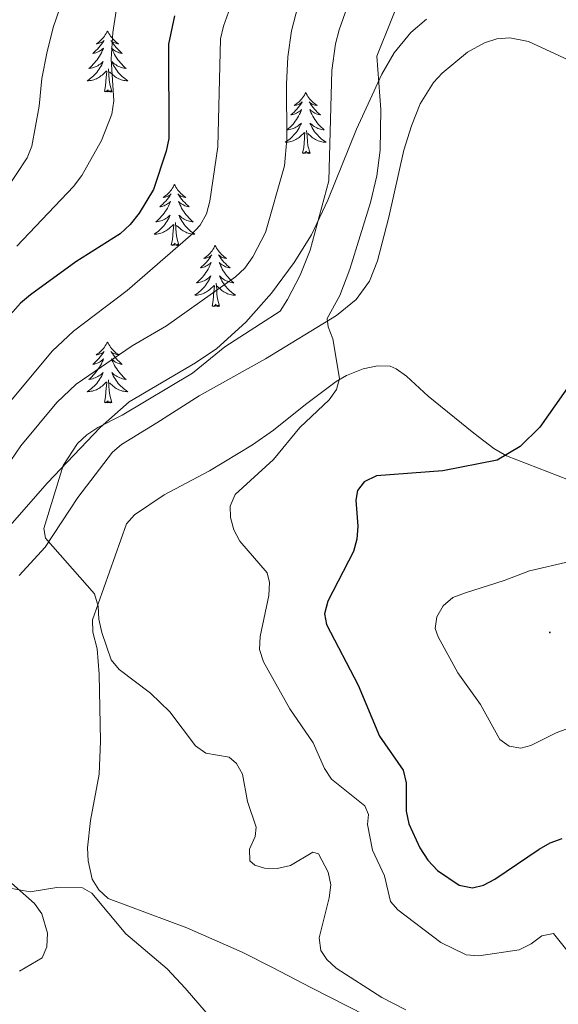
# Model space of a CAD drawing. Units: metres. Extents: x 634446 to 638958, y 4699262 to 4702318.
# Drawn here: x 637625 to 637730, y 4701554 to 4701747 of the extents above; entities that cross this region are included whole.
import ezdxf

# ---------------------------------------------------------------- set-up
doc = ezdxf.new("R2010")
doc.units = ezdxf.units.M
doc.header["$MEASUREMENT"] = 0
for name, color, linetype, lineweight in [('Carátula', 7, 'Continuous', 5), ('Level 35', 92, 'Continuous', 0), ('Level 36', 19, 'Continuous', 40), ('Level 4', 36, 'Continuous', 30), ('Level 5', 36, 'Continuous', 0), ('Level 7', 1, 'Continuous', 0)]:
    doc.layers.add(name, color=color, linetype=linetype, lineweight=lineweight)

# ---------------------------------------------------------------- blocks, each defined once
blk = doc.blocks.new('5PATER')
at = {"layer": 'Carátula', "linetype": 'Continuous', "lineweight": 5}
h = blk.add_hatch(color=250, dxfattribs=at)
edge = h.paths.add_edge_path()
edge.add_ellipse((0, 0), major_axis=(-1.33, -1.34), ratio=0.999422, start_angle=0, end_angle=360)

msp = doc.modelspace()

# ---------------------------------------------------------------- linework, layer by layer
at = {"layer": 'Level 35', "color": 92, "linetype": 'Continuous', "lineweight": 0, "ltscale": 0.5}
msp.add_polyline3d([(637704.21, 4701747.07, 595.92), (637701.16, 4701744.49, 595.68), (637697.9, 4701740.53, 595.44), (637695.47, 4701736.3, 595.28), (637690.5, 4701725.57, 594.82), (637684.91, 4701711.7, 593.94), (637681.68, 4701704.93, 593.6), (637678.35, 4701699.5, 593.44), (637673.88, 4701693.48, 593.33), (637668.86, 4701687.87, 593.29), (637663.19, 4701682.67, 593.27), (637659.02, 4701679.86, 593.27), (637646.03, 4701672.25, 593.28), (637640.37, 4701667.27, 593.26), (637630.08, 4701656.4, 593.14), (637616.24, 4701640.71, 592.73)], dxfattribs=at)
at = {"layer": 'Level 36', "color": 92, "linetype": 'Continuous', "lineweight": 0}
for points in [[(637641.81, 4701744.76), (637641.69, 4701744.54), (637641.54, 4701744.27), (637641.37, 4701744), (637641.19, 4701743.74), (637641, 4701743.5), (637640.79, 4701743.26), (637640.57, 4701743.03), (637640.34, 4701742.82), (637640.1, 4701742.61), (637639.85, 4701742.42), (637639.59, 4701742.24), (637639.79, 4701742.27), (637639.99, 4701742.31), (637640.19, 4701742.36), (637640.39, 4701742.43), (637640.57, 4701742.51), (637640.75, 4701742.61), (637640.93, 4701742.73), (637641.13, 4701742.92), (637641.09, 4701742.85), (637640.86, 4701742.51), (637640.62, 4701742.17), (637640.36, 4701741.84), (637640.1, 4701741.53), (637639.82, 4701741.22), (637639.52, 4701740.93), (637639.22, 4701740.65), (637638.91, 4701740.37), (637639.03, 4701740.4), (637639.28, 4701740.46), (637639.52, 4701740.53), (637639.76, 4701740.62), (637639.99, 4701740.72), (637640.21, 4701740.84), (637640.43, 4701740.97), (637640.63, 4701741.11), (637640.83, 4701741.27), (637641.02, 4701741.44), (637640.93, 4701741.22), (637640.77, 4701740.86), (637640.6, 4701740.5), (637640.42, 4701740.16), (637640.22, 4701739.82), (637640.01, 4701739.49), (637639.78, 4701739.16), (637639.54, 4701738.85), (637639.29, 4701738.55), (637639.02, 4701738.26), (637638.75, 4701737.98), (637638.46, 4701737.71), (637638.17, 4701737.45), (637638.36, 4701737.47), (637638.63, 4701737.52), (637638.89, 4701737.58), (637639.15, 4701737.66), (637639.41, 4701737.76), (637639.65, 4701737.86), (637639.89, 4701737.99), (637640.13, 4701738.13), (637640.35, 4701738.27), (637640.57, 4701738.44), (637640.77, 4701738.61), (637640.97, 4701738.8), (637640.83, 4701738.48)], [(637641.81, 4701744.76), (637641.92, 4701744.54), (637642.07, 4701744.27), (637642.24, 4701744), (637642.42, 4701743.74), (637642.62, 4701743.5), (637642.82, 4701743.26), (637643.04, 4701743.03), (637643.27, 4701742.82), (637643.51, 4701742.61), (637643.76, 4701742.42), (637644.02, 4701742.24), (637643.82, 4701742.27), (637643.62, 4701742.31), (637643.42, 4701742.36), (637643.23, 4701742.43), (637643.04, 4701742.51), (637642.86, 4701742.61), (637642.68, 4701742.73), (637642.48, 4701742.92), (637642.52, 4701742.85), (637642.75, 4701742.51), (637642.99, 4701742.17), (637643.25, 4701741.84), (637643.52, 4701741.53), (637643.8, 4701741.22), (637644.09, 4701740.93), (637644.39, 4701740.65), (637644.7, 4701740.37), (637644.58, 4701740.4), (637644.33, 4701740.46), (637644.09, 4701740.53), (637643.86, 4701740.62), (637643.63, 4701740.72), (637643.4, 4701740.84), (637643.19, 4701740.97), (637642.98, 4701741.11), (637642.78, 4701741.27), (637642.59, 4701741.44), (637642.68, 4701741.22), (637642.84, 4701740.86), (637643.01, 4701740.5), (637643.19, 4701740.16), (637643.39, 4701739.82), (637643.61, 4701739.49), (637643.83, 4701739.16), (637644.07, 4701738.85), (637644.32, 4701738.55), (637644.59, 4701738.26), (637644.86, 4701737.98), (637645.15, 4701737.71), (637645.45, 4701737.45), (637645.25, 4701737.47), (637644.98, 4701737.52), (637644.72, 4701737.58), (637644.46, 4701737.66), (637644.21, 4701737.76), (637643.96, 4701737.86), (637643.72, 4701737.99), (637643.48, 4701738.13), (637643.26, 4701738.27), (637643.04, 4701738.44), (637642.84, 4701738.61), (637642.64, 4701738.8), (637642.78, 4701738.48)], [(637640.83, 4701738.48), (637640.67, 4701738.15), (637640.51, 4701737.84), (637640.32, 4701737.54), (637640.13, 4701737.24), (637639.91, 4701736.95), (637639.69, 4701736.67), (637639.46, 4701736.41), (637639.21, 4701736.15), (637638.95, 4701735.9), (637638.68, 4701735.67), (637638.41, 4701735.45), (637638.12, 4701735.24), (637637.83, 4701735.05), (637638.09, 4701735.05), (637638.35, 4701735.08), (637638.62, 4701735.12), (637638.87, 4701735.18), (637639.13, 4701735.25), (637639.38, 4701735.34), (637639.62, 4701735.44), (637639.86, 4701735.56), (637640.09, 4701735.69), (637640.31, 4701735.83), (637640.53, 4701735.99), (637640.73, 4701736.16), (637641.58, 4701736.96)], [(637642.66, 4701732.91), (637642.23, 4701734.35), (637642.14, 4701735.25), (637642.09, 4701736.2), (637641.99, 4701737.37)], [(637642.78, 4701738.48), (637642.94, 4701738.15), (637643.11, 4701737.84), (637643.29, 4701737.54), (637643.49, 4701737.24), (637643.7, 4701736.95), (637643.92, 4701736.67), (637644.15, 4701736.41), (637644.4, 4701736.15), (637644.66, 4701735.9), (637644.93, 4701735.67), (637645.21, 4701735.45), (637645.5, 4701735.24), (637645.79, 4701735.05), (637645.52, 4701735.05), (637645.26, 4701735.08), (637645, 4701735.12), (637644.74, 4701735.18), (637644.48, 4701735.25), (637644.23, 4701735.34), (637643.99, 4701735.44), (637643.75, 4701735.56), (637643.52, 4701735.69), (637643.3, 4701735.83), (637643.09, 4701735.99), (637642.88, 4701736.16), (637642.22, 4701736.78)], [(637641.19, 4701732.91), (637641.43, 4701734.03), (637641.55, 4701735.77), (637641.59, 4701736.2), (637641.66, 4701736.93)], [(637642.66, 4701732.91), (637642.48, 4701732.84), (637642.46, 4701733.08), (637642.27, 4701732.86), (637642.15, 4701733.06), (637642.03, 4701732.95), (637641.76, 4701732.9), (637641.96, 4701733.29), (637641.57, 4701732.91), (637641.39, 4701732.86), (637641.34, 4701733.02), (637641.19, 4701732.91)], [(637680.57, 4701732.74), (637680.46, 4701732.52), (637680.31, 4701732.24), (637680.14, 4701731.98), (637679.96, 4701731.72), (637679.76, 4701731.47), (637679.56, 4701731.23), (637679.34, 4701731.01), (637679.11, 4701730.79), (637678.87, 4701730.59), (637678.61, 4701730.4), (637678.35, 4701730.22), (637678.55, 4701730.24), (637678.76, 4701730.28), (637678.96, 4701730.33), (637679.15, 4701730.4), (637679.34, 4701730.49), (637679.52, 4701730.59), (637679.7, 4701730.7), (637679.9, 4701730.89), (637679.86, 4701730.83), (637679.63, 4701730.48), (637679.39, 4701730.15), (637679.13, 4701729.82), (637678.86, 4701729.5), (637678.58, 4701729.2), (637678.29, 4701728.9), (637677.99, 4701728.62), (637677.67, 4701728.35), (637677.8, 4701728.37), (637678.04, 4701728.43), (637678.29, 4701728.5), (637678.52, 4701728.59), (637678.75, 4701728.69), (637678.98, 4701728.81), (637679.19, 4701728.94), (637679.4, 4701729.09), (637679.6, 4701729.25), (637679.78, 4701729.42), (637679.69, 4701729.19), (637679.54, 4701728.83), (637679.37, 4701728.48), (637679.18, 4701728.13), (637678.98, 4701727.79), (637678.77, 4701727.46), (637678.54, 4701727.14), (637678.31, 4701726.83), (637678.05, 4701726.52), (637677.79, 4701726.23), (637677.51, 4701725.95), (637677.23, 4701725.68), (637676.93, 4701725.42), (637677.13, 4701725.45), (637677.39, 4701725.49), (637677.66, 4701725.56), (637677.92, 4701725.64), (637678.17, 4701725.73), (637678.42, 4701725.84), (637678.66, 4701725.96), (637678.89, 4701726.1), (637679.12, 4701726.25), (637679.33, 4701726.41), (637679.54, 4701726.59), (637679.74, 4701726.78), (637679.59, 4701726.45)], [(637680.57, 4701732.74), (637680.68, 4701732.52), (637680.84, 4701732.24), (637681.01, 4701731.98), (637681.19, 4701731.72), (637681.38, 4701731.47), (637681.59, 4701731.23), (637681.81, 4701731.01), (637682.04, 4701730.79), (637682.28, 4701730.59), (637682.53, 4701730.4), (637682.79, 4701730.22), (637682.59, 4701730.24), (637682.39, 4701730.28), (637682.19, 4701730.33), (637681.99, 4701730.4), (637681.81, 4701730.49), (637681.62, 4701730.59), (637681.45, 4701730.7), (637681.25, 4701730.89), (637681.29, 4701730.83), (637681.52, 4701730.48), (637681.76, 4701730.15), (637682.01, 4701729.82), (637682.28, 4701729.5), (637682.56, 4701729.2), (637682.85, 4701728.9), (637683.16, 4701728.62), (637683.47, 4701728.35), (637683.35, 4701728.37), (637683.1, 4701728.43), (637682.86, 4701728.5), (637682.62, 4701728.59), (637682.39, 4701728.69), (637682.17, 4701728.81), (637681.95, 4701728.94), (637681.75, 4701729.09), (637681.55, 4701729.25), (637681.36, 4701729.42), (637681.45, 4701729.19), (637681.61, 4701728.83), (637681.78, 4701728.48), (637681.96, 4701728.13), (637682.16, 4701727.79), (637682.37, 4701727.46), (637682.6, 4701727.14), (637682.84, 4701726.83), (637683.09, 4701726.52), (637683.35, 4701726.23), (637683.63, 4701725.95), (637683.92, 4701725.68), (637684.21, 4701725.42), (637684.02, 4701725.45), (637683.75, 4701725.49), (637683.49, 4701725.56), (637683.23, 4701725.64), (637682.97, 4701725.73), (637682.73, 4701725.84), (637682.48, 4701725.96), (637682.25, 4701726.1), (637682.03, 4701726.25), (637681.81, 4701726.41), (637681.6, 4701726.59), (637681.41, 4701726.78), (637681.55, 4701726.45)], [(637679.59, 4701726.45), (637679.44, 4701726.13), (637679.27, 4701725.82), (637679.09, 4701725.51), (637678.89, 4701725.21), (637678.68, 4701724.93), (637678.46, 4701724.65), (637678.22, 4701724.38), (637677.98, 4701724.12), (637677.72, 4701723.88), (637677.45, 4701723.64), (637677.17, 4701723.42), (637676.88, 4701723.21), (637676.59, 4701723.02), (637676.86, 4701723.03), (637677.12, 4701723.05), (637677.38, 4701723.1), (637677.64, 4701723.15), (637677.9, 4701723.23), (637678.15, 4701723.31), (637678.39, 4701723.41), (637678.63, 4701723.53), (637678.86, 4701723.66), (637679.08, 4701723.81), (637679.29, 4701723.97), (637679.5, 4701724.13), (637680.34, 4701724.93)], [(637681.55, 4701726.45), (637681.7, 4701726.13), (637681.87, 4701725.82), (637682.06, 4701725.51), (637682.25, 4701725.21), (637682.46, 4701724.93), (637682.69, 4701724.65), (637682.92, 4701724.38), (637683.17, 4701724.12), (637683.43, 4701723.88), (637683.69, 4701723.64), (637683.97, 4701723.42), (637684.26, 4701723.21), (637684.55, 4701723.02), (637684.29, 4701723.03), (637684.02, 4701723.05), (637683.76, 4701723.1), (637683.5, 4701723.15), (637683.25, 4701723.23), (637683, 4701723.31), (637682.75, 4701723.41), (637682.52, 4701723.53), (637682.29, 4701723.66), (637682.06, 4701723.81), (637681.85, 4701723.97), (637681.65, 4701724.13), (637680.99, 4701724.75)], [(637679.95, 4701720.89), (637680.2, 4701722), (637680.31, 4701723.75), (637680.36, 4701724.18), (637680.42, 4701724.9)], [(637681.42, 4701720.89), (637680.99, 4701722.33), (637680.9, 4701723.23), (637680.86, 4701724.18), (637680.75, 4701725.34)], [(637681.42, 4701720.89), (637681.25, 4701720.82), (637681.23, 4701721.06), (637681.04, 4701720.83), (637680.92, 4701721.04), (637680.8, 4701720.93), (637680.53, 4701720.87), (637680.72, 4701721.27), (637680.34, 4701720.89), (637680.15, 4701720.83), (637680.11, 4701721), (637679.95, 4701720.89)], [(637654.91, 4701714.75), (637654.8, 4701714.53), (637654.65, 4701714.26), (637654.48, 4701713.99), (637654.3, 4701713.73), (637654.1, 4701713.49), (637653.9, 4701713.25), (637653.68, 4701713.02), (637653.45, 4701712.81), (637653.21, 4701712.6), (637652.96, 4701712.41), (637652.7, 4701712.23), (637652.9, 4701712.26), (637653.1, 4701712.29), (637653.3, 4701712.35), (637653.49, 4701712.42), (637653.68, 4701712.5), (637653.86, 4701712.6), (637654.04, 4701712.71), (637654.24, 4701712.91), (637654.2, 4701712.84), (637653.97, 4701712.49), (637653.73, 4701712.16), (637653.47, 4701711.83), (637653.2, 4701711.52), (637652.92, 4701711.21), (637652.63, 4701710.92), (637652.33, 4701710.63), (637652.02, 4701710.36), (637652.14, 4701710.39), (637652.39, 4701710.45), (637652.63, 4701710.52), (637652.86, 4701710.61), (637653.09, 4701710.71), (637653.32, 4701710.83), (637653.53, 4701710.96), (637653.74, 4701711.1), (637653.94, 4701711.26), (637654.13, 4701711.43), (637654.04, 4701711.21), (637653.88, 4701710.85), (637653.71, 4701710.49), (637653.53, 4701710.15), (637653.33, 4701709.81), (637653.11, 4701709.47), (637652.89, 4701709.15), (637652.65, 4701708.84), (637652.4, 4701708.54), (637652.13, 4701708.25), (637651.86, 4701707.97), (637651.57, 4701707.69), (637651.27, 4701707.44), (637651.47, 4701707.46), (637651.74, 4701707.51), (637652, 4701707.57), (637652.26, 4701707.65), (637652.51, 4701707.75), (637652.76, 4701707.85), (637653, 4701707.98), (637653.24, 4701708.11), (637653.46, 4701708.26), (637653.68, 4701708.43), (637653.88, 4701708.6), (637654.08, 4701708.79), (637653.94, 4701708.47)], [(637654.91, 4701714.75), (637655.03, 4701714.53), (637655.18, 4701714.26), (637655.35, 4701713.99), (637655.53, 4701713.73), (637655.72, 4701713.49), (637655.93, 4701713.25), (637656.15, 4701713.02), (637656.38, 4701712.81), (637656.62, 4701712.6), (637656.87, 4701712.41), (637657.13, 4701712.23), (637656.93, 4701712.26), (637656.73, 4701712.29), (637656.53, 4701712.35), (637656.33, 4701712.42), (637656.15, 4701712.5), (637655.97, 4701712.6), (637655.79, 4701712.71), (637655.59, 4701712.91), (637655.63, 4701712.84), (637655.86, 4701712.49), (637656.1, 4701712.16), (637656.36, 4701711.83), (637656.62, 4701711.52), (637656.9, 4701711.21), (637657.2, 4701710.92), (637657.5, 4701710.63), (637657.81, 4701710.36), (637657.69, 4701710.39), (637657.44, 4701710.45), (637657.2, 4701710.52), (637656.96, 4701710.61), (637656.73, 4701710.71), (637656.51, 4701710.83), (637656.29, 4701710.96), (637656.09, 4701711.1), (637655.89, 4701711.26), (637655.7, 4701711.43), (637655.79, 4701711.21), (637655.95, 4701710.85), (637656.12, 4701710.49), (637656.3, 4701710.15), (637656.5, 4701709.81), (637656.71, 4701709.47), (637656.94, 4701709.15), (637657.18, 4701708.84), (637657.43, 4701708.54), (637657.7, 4701708.25), (637657.97, 4701707.97), (637658.26, 4701707.69), (637658.55, 4701707.44), (637658.36, 4701707.46), (637658.09, 4701707.51), (637657.83, 4701707.57), (637657.57, 4701707.65), (637657.31, 4701707.75), (637657.07, 4701707.85), (637656.83, 4701707.98), (637656.59, 4701708.11), (637656.37, 4701708.26), (637656.15, 4701708.43), (637655.95, 4701708.6), (637655.75, 4701708.79), (637655.89, 4701708.47)], [(637653.94, 4701708.47), (637653.78, 4701708.14), (637653.61, 4701707.83), (637653.43, 4701707.53), (637653.23, 4701707.23), (637653.02, 4701706.94), (637652.8, 4701706.66), (637652.57, 4701706.39), (637652.32, 4701706.14), (637652.06, 4701705.89), (637651.79, 4701705.66), (637651.51, 4701705.43), (637651.22, 4701705.23), (637650.93, 4701705.03), (637651.2, 4701705.04), (637651.46, 4701705.07), (637651.72, 4701705.11), (637651.98, 4701705.17), (637652.24, 4701705.24), (637652.49, 4701705.33), (637652.73, 4701705.43), (637652.97, 4701705.55), (637653.2, 4701705.68), (637653.42, 4701705.82), (637653.63, 4701705.98), (637653.84, 4701706.15), (637654.69, 4701706.95)], [(637655.89, 4701708.47), (637656.05, 4701708.14), (637656.21, 4701707.83), (637656.4, 4701707.53), (637656.59, 4701707.23), (637656.81, 4701706.94), (637657.03, 4701706.66), (637657.26, 4701706.39), (637657.51, 4701706.14), (637657.77, 4701705.89), (637658.04, 4701705.66), (637658.31, 4701705.43), (637658.6, 4701705.23), (637658.89, 4701705.03), (637658.63, 4701705.04), (637658.37, 4701705.07), (637658.1, 4701705.11), (637657.85, 4701705.17), (637657.59, 4701705.24), (637657.34, 4701705.33), (637657.1, 4701705.43), (637656.86, 4701705.55), (637656.63, 4701705.68), (637656.41, 4701705.82), (637656.19, 4701705.98), (637655.99, 4701706.15), (637655.33, 4701706.77)], [(637654.29, 4701702.9), (637654.54, 4701704.02), (637654.65, 4701705.76), (637654.7, 4701706.19), (637654.76, 4701706.91)], [(637655.77, 4701702.9), (637655.34, 4701704.34), (637655.25, 4701705.24), (637655.2, 4701706.19), (637655.1, 4701707.36)], [(637655.77, 4701702.9), (637655.59, 4701702.83), (637655.57, 4701703.07), (637655.38, 4701702.85), (637655.26, 4701703.05), (637655.14, 4701702.94), (637654.87, 4701702.89), (637655.07, 4701703.28), (637654.68, 4701702.9), (637654.49, 4701702.85), (637654.45, 4701703.01), (637654.29, 4701702.9)], [(637662.87, 4701702.83), (637662.76, 4701702.61), (637662.61, 4701702.34), (637662.44, 4701702.07), (637662.26, 4701701.81), (637662.06, 4701701.57), (637661.86, 4701701.33), (637661.64, 4701701.1), (637661.41, 4701700.89), (637661.17, 4701700.68), (637660.92, 4701700.49), (637660.66, 4701700.31), (637660.86, 4701700.34), (637661.06, 4701700.37), (637661.26, 4701700.43), (637661.45, 4701700.5), (637661.64, 4701700.58), (637661.82, 4701700.68), (637662, 4701700.79), (637662.2, 4701700.99), (637662.16, 4701700.92), (637661.93, 4701700.58), (637661.69, 4701700.24), (637661.43, 4701699.91), (637661.16, 4701699.6), (637660.88, 4701699.29), (637660.59, 4701699), (637660.29, 4701698.72), (637659.98, 4701698.45), (637660.1, 4701698.47), (637660.35, 4701698.53), (637660.59, 4701698.6), (637660.82, 4701698.69), (637661.05, 4701698.79), (637661.28, 4701698.91), (637661.49, 4701699.04), (637661.7, 4701699.18), (637661.9, 4701699.34), (637662.09, 4701699.51), (637662, 4701699.29), (637661.84, 4701698.93), (637661.67, 4701698.57), (637661.49, 4701698.23), (637661.29, 4701697.89), (637661.07, 4701697.56), (637660.85, 4701697.23), (637660.61, 4701696.92), (637660.36, 4701696.62), (637660.09, 4701696.33), (637659.82, 4701696.05), (637659.53, 4701695.78), (637659.23, 4701695.52), (637659.43, 4701695.54), (637659.7, 4701695.59), (637659.96, 4701695.65), (637660.22, 4701695.73), (637660.47, 4701695.83), (637660.72, 4701695.93), (637660.96, 4701696.06), (637661.2, 4701696.19), (637661.42, 4701696.35), (637661.64, 4701696.51), (637661.84, 4701696.69), (637662.04, 4701696.87), (637661.9, 4701696.55)], [(637662.87, 4701702.83), (637662.99, 4701702.61), (637663.14, 4701702.34), (637663.31, 4701702.07), (637663.49, 4701701.81), (637663.68, 4701701.57), (637663.89, 4701701.33), (637664.11, 4701701.1), (637664.34, 4701700.89), (637664.58, 4701700.68), (637664.83, 4701700.49), (637665.09, 4701700.31), (637664.89, 4701700.34), (637664.69, 4701700.37), (637664.49, 4701700.43), (637664.29, 4701700.5), (637664.11, 4701700.58), (637663.93, 4701700.68), (637663.75, 4701700.79), (637663.55, 4701700.99), (637663.59, 4701700.92), (637663.82, 4701700.58), (637664.06, 4701700.24), (637664.32, 4701699.91), (637664.58, 4701699.6), (637664.86, 4701699.29), (637665.16, 4701699), (637665.46, 4701698.72), (637665.77, 4701698.45), (637665.65, 4701698.47), (637665.4, 4701698.53), (637665.16, 4701698.6), (637664.92, 4701698.69), (637664.69, 4701698.79), (637664.47, 4701698.91), (637664.25, 4701699.04), (637664.05, 4701699.18), (637663.85, 4701699.34), (637663.66, 4701699.51), (637663.75, 4701699.29), (637663.91, 4701698.93), (637664.08, 4701698.57), (637664.26, 4701698.23), (637664.46, 4701697.89), (637664.67, 4701697.56), (637664.9, 4701697.23), (637665.14, 4701696.92), (637665.39, 4701696.62), (637665.66, 4701696.33), (637665.93, 4701696.05), (637666.22, 4701695.78), (637666.51, 4701695.52), (637666.32, 4701695.54), (637666.05, 4701695.59), (637665.79, 4701695.65), (637665.53, 4701695.73), (637665.27, 4701695.83), (637665.03, 4701695.93), (637664.79, 4701696.06), (637664.55, 4701696.19), (637664.33, 4701696.35), (637664.11, 4701696.51), (637663.91, 4701696.69), (637663.71, 4701696.87), (637663.85, 4701696.55)], [(637661.9, 4701696.55), (637661.74, 4701696.23), (637661.57, 4701695.91), (637661.39, 4701695.61), (637661.19, 4701695.31), (637660.98, 4701695.02), (637660.76, 4701694.74), (637660.53, 4701694.47), (637660.28, 4701694.22), (637660.02, 4701693.97), (637659.75, 4701693.74), (637659.47, 4701693.52), (637659.18, 4701693.31), (637658.89, 4701693.12), (637659.16, 4701693.13), (637659.42, 4701693.15), (637659.68, 4701693.19), (637659.94, 4701693.25), (637660.2, 4701693.32), (637660.45, 4701693.41), (637660.69, 4701693.51), (637660.93, 4701693.63), (637661.16, 4701693.76), (637661.38, 4701693.9), (637661.59, 4701694.06), (637661.8, 4701694.23), (637662.65, 4701695.03)], [(637662.25, 4701690.98), (637662.5, 4701692.1), (637662.61, 4701693.84), (637662.66, 4701694.27), (637662.72, 4701695)], [(637663.73, 4701690.98), (637663.3, 4701692.42), (637663.21, 4701693.32), (637663.16, 4701694.27), (637663.06, 4701695.44)], [(637663.85, 4701696.55), (637664.01, 4701696.23), (637664.17, 4701695.91), (637664.36, 4701695.61), (637664.55, 4701695.31), (637664.77, 4701695.02), (637664.99, 4701694.74), (637665.22, 4701694.47), (637665.47, 4701694.22), (637665.73, 4701693.97), (637666, 4701693.74), (637666.27, 4701693.52), (637666.56, 4701693.31), (637666.85, 4701693.12), (637666.59, 4701693.13), (637666.33, 4701693.15), (637666.06, 4701693.19), (637665.81, 4701693.25), (637665.55, 4701693.32), (637665.3, 4701693.41), (637665.06, 4701693.51), (637664.82, 4701693.63), (637664.59, 4701693.76), (637664.37, 4701693.9), (637664.15, 4701694.06), (637663.95, 4701694.23), (637663.29, 4701694.85)], [(637663.73, 4701690.98), (637663.55, 4701690.91), (637663.53, 4701691.15), (637663.34, 4701690.93), (637663.22, 4701691.13), (637663.1, 4701691.02), (637662.83, 4701690.97), (637663.03, 4701691.36), (637662.64, 4701690.98), (637662.45, 4701690.93), (637662.41, 4701691.09), (637662.25, 4701690.98)], [(637641.81, 4701683.96), (637641.69, 4701683.74), (637641.54, 4701683.47), (637641.37, 4701683.2), (637641.19, 4701682.95), (637640.99, 4701682.7), (637640.79, 4701682.46), (637640.57, 4701682.23), (637640.34, 4701682.02), (637640.1, 4701681.81), (637639.85, 4701681.62), (637639.59, 4701681.45), (637639.79, 4701681.47), (637639.99, 4701681.51), (637640.19, 4701681.56), (637640.38, 4701681.63), (637640.57, 4701681.72), (637640.75, 4701681.81), (637640.93, 4701681.93), (637641.13, 4701682.12), (637641.09, 4701682.05), (637640.86, 4701681.71), (637640.62, 4701681.37), (637640.36, 4701681.05), (637640.09, 4701680.73), (637639.81, 4701680.43), (637639.52, 4701680.13), (637639.22, 4701679.85), (637638.91, 4701679.58), (637639.03, 4701679.6), (637639.28, 4701679.66), (637639.52, 4701679.73), (637639.75, 4701679.82), (637639.99, 4701679.92), (637640.21, 4701680.04), (637640.43, 4701680.17), (637640.63, 4701680.32), (637640.83, 4701680.47), (637641.02, 4701680.64), (637640.93, 4701680.42), (637640.77, 4701680.06), (637640.6, 4701679.71), (637640.42, 4701679.36), (637640.22, 4701679.02), (637640, 4701678.69), (637639.78, 4701678.37), (637639.54, 4701678.05), (637639.29, 4701677.75), (637639.02, 4701677.46), (637638.75, 4701677.18), (637638.46, 4701676.91), (637638.16, 4701676.65), (637638.36, 4701676.67), (637638.63, 4701676.72), (637638.89, 4701676.79), (637639.15, 4701676.86), (637639.4, 4701676.96), (637639.65, 4701677.07), (637639.89, 4701677.19), (637640.13, 4701677.33), (637640.35, 4701677.48), (637640.57, 4701677.64), (637640.77, 4701677.82), (637640.97, 4701678.01), (637640.83, 4701677.68)], [(637641.81, 4701683.96), (637641.92, 4701683.74), (637642.07, 4701683.47), (637642.24, 4701683.2), (637642.42, 4701682.95), (637642.61, 4701682.7), (637642.82, 4701682.46), (637643.04, 4701682.23), (637643.27, 4701682.02), (637643.51, 4701681.81), (637643.76, 4701681.62), (637644.02, 4701681.45), (637643.82, 4701681.47), (637643.62, 4701681.51), (637643.42, 4701681.56), (637643.23, 4701681.63), (637643.04, 4701681.72), (637642.86, 4701681.81), (637642.68, 4701681.93), (637642.48, 4701682.12), (637642.52, 4701682.05), (637642.75, 4701681.71), (637642.99, 4701681.37), (637643.25, 4701681.05), (637643.51, 4701680.73), (637643.79, 4701680.43), (637644.09, 4701680.13), (637644.39, 4701679.85), (637644.7, 4701679.58), (637644.58, 4701679.6), (637644.33, 4701679.66), (637644.09, 4701679.73), (637643.85, 4701679.82), (637643.62, 4701679.92), (637643.4, 4701680.04), (637643.19, 4701680.17), (637642.98, 4701680.32), (637642.78, 4701680.47), (637642.59, 4701680.64), (637642.68, 4701680.42), (637642.84, 4701680.06), (637643.01, 4701679.71), (637643.19, 4701679.36), (637643.39, 4701679.02), (637643.61, 4701678.69), (637643.83, 4701678.37), (637644.07, 4701678.05), (637644.32, 4701677.75), (637644.59, 4701677.46), (637644.86, 4701677.18), (637645.15, 4701676.91), (637645.45, 4701676.65), (637645.25, 4701676.67), (637644.98, 4701676.72), (637644.72, 4701676.79), (637644.46, 4701676.86), (637644.21, 4701676.96), (637643.96, 4701677.07), (637643.72, 4701677.19), (637643.48, 4701677.33), (637643.26, 4701677.48), (637643.04, 4701677.64), (637642.84, 4701677.82), (637642.64, 4701678.01), (637642.78, 4701677.68)], [(637640.83, 4701677.68), (637640.67, 4701677.36), (637640.5, 4701677.04), (637640.32, 4701676.74), (637640.12, 4701676.44), (637639.91, 4701676.15), (637639.69, 4701675.87), (637639.46, 4701675.61), (637639.21, 4701675.35), (637638.95, 4701675.1), (637638.68, 4701674.87), (637638.4, 4701674.65), (637638.11, 4701674.44), (637637.83, 4701674.25), (637638.09, 4701674.26), (637638.35, 4701674.28), (637638.61, 4701674.32), (637638.87, 4701674.38), (637639.13, 4701674.45), (637639.38, 4701674.54), (637639.62, 4701674.64), (637639.86, 4701674.76), (637640.09, 4701674.89), (637640.31, 4701675.03), (637640.53, 4701675.19), (637640.73, 4701675.36), (637641.58, 4701676.16)], [(637642.78, 4701677.68), (637642.94, 4701677.36), (637643.11, 4701677.04), (637643.29, 4701676.74), (637643.49, 4701676.44), (637643.7, 4701676.15), (637643.92, 4701675.87), (637644.15, 4701675.61), (637644.4, 4701675.35), (637644.66, 4701675.1), (637644.93, 4701674.87), (637645.21, 4701674.65), (637645.49, 4701674.44), (637645.79, 4701674.25), (637645.52, 4701674.26), (637645.26, 4701674.28), (637644.99, 4701674.32), (637644.74, 4701674.38), (637644.48, 4701674.45), (637644.23, 4701674.54), (637643.99, 4701674.64), (637643.75, 4701674.76), (637643.52, 4701674.89), (637643.3, 4701675.03), (637643.08, 4701675.19), (637642.88, 4701675.36), (637642.22, 4701675.98)], [(637641.19, 4701672.11), (637641.43, 4701673.23), (637641.54, 4701674.97), (637641.59, 4701675.41), (637641.65, 4701676.13)], [(637642.66, 4701672.11), (637642.23, 4701673.55), (637642.14, 4701674.46), (637642.09, 4701675.41), (637641.99, 4701676.57)], [(637642.66, 4701672.11), (637642.48, 4701672.04), (637642.46, 4701672.28), (637642.27, 4701672.06), (637642.15, 4701672.26), (637642.03, 4701672.16), (637641.76, 4701672.1), (637641.96, 4701672.49), (637641.57, 4701672.11), (637641.38, 4701672.06), (637641.34, 4701672.22), (637641.19, 4701672.11)]]:
    msp.add_lwpolyline(points, dxfattribs=at)
for points in [[(637624.53, 4701638.33, 589.24), (637629.6, 4701643.83, 589.67), (637636.03, 4701653.57, 590.71), (637642.79, 4701662.44, 591.39), (637644.56, 4701663.91, 591.55), (637651.43, 4701668.13, 592.16), (637659.75, 4701673.45, 592.49), (637672.7, 4701680.7, 593.58), (637686.59, 4701689.15, 595.63), (637690.46, 4701692.24, 596.12), (637693.07, 4701695.84, 596.52), (637694.61, 4701699.82, 596.84), (637696.84, 4701708.37, 596.45), (637699.8, 4701721.48, 596.67), (637701.26, 4701726.25, 596.66), (637703, 4701730.52, 596.9), (637705.61, 4701734.68, 597.28), (637707.27, 4701736.55, 597.47), (637712.26, 4701740.64, 597.92), (637715.53, 4701742.45, 598.11), (637717.97, 4701743.23, 598.26), (637720.53, 4701743.44, 598.44), (637724.17, 4701742.73, 598.82), (637736.27, 4701737.08, 599.7)], [(637736, 4701655.47, 602.34), (637719.87, 4701661.7, 599.74), (637717.41, 4701663.17, 599.37), (637713.44, 4701666.17, 598.86), (637704.53, 4701673.39, 597.66), (637700.3, 4701677.31, 596.89), (637698.26, 4701678.73, 596.55), (637697.07, 4701679.22, 596.34), (637694.61, 4701679.3, 595.88), (637691.79, 4701678.71, 595.32), (637688.55, 4701677.4, 594.82), (637686.56, 4701676.24, 594.69), (637680.54, 4701671.77, 594.45), (637674.31, 4701666.7, 593.86), (637670.19, 4701663.85, 593.63), (637661.73, 4701658.76, 592.87), (637652.9, 4701654.07, 592.02), (637647.08, 4701650.19, 591.29), (637645.53, 4701648.41, 591.05), (637638.84, 4701629.63, 589.68), (637638.93, 4701627.21, 589.48), (637639.8, 4701624, 589.24), (637640.15, 4701619.01, 589.02), (637640.46, 4701605.94, 588.05), (637640.17, 4701599.48, 587.28), (637638.49, 4701590.41, 586.34), (637637.92, 4701585.08, 585.71), (637637.99, 4701582.52, 585.49), (637638.83, 4701578.93, 585.38), (637640.08, 4701576.82, 585.22), (637641.93, 4701575.13, 585.27), (637657.32, 4701569.42, 585.56), (637668.15, 4701564.65, 585.96), (637674.2, 4701561.59, 586.37), (637681.56, 4701557.77, 587.53), (637696.06, 4701550.41, 589.13)], [(637624.59, 4701560.94, 582.13), (637629.01, 4701563.55, 583.23), (637629.91, 4701565.69, 584.18), (637630.08, 4701568.39, 584.21), (637628.98, 4701572.17, 584.48), (637627.55, 4701574.15, 584.72), (637623.04, 4701578.13, 585.22)]]:
    msp.add_polyline3d(points, dxfattribs=at)
at = {"layer": 'Level 4', "color": 36, "linetype": 'Continuous', "lineweight": 30}
for points in [[(637654.92, 4701747.71, 575), (637653.76, 4701742.19, 575), (637653.77, 4701723.72, 575), (637653.3, 4701721.26, 575), (637650.8, 4701713.77, 575), (637647.97, 4701709.14, 575), (637646.26, 4701706.91, 575), (637644.3, 4701705.09, 575), (637635.61, 4701699.64, 575), (637626.73, 4701693.18, 575), (637624.77, 4701691.54, 575), (637621.31, 4701687.63, 575)], [(637735.64, 4701680.48, 600), (637726.4, 4701667.33, 600), (637722.52, 4701663.56, 600), (637718.03, 4701660.88, 600), (637707.4, 4701658.75, 600), (637694.43, 4701657.79, 600), (637692.04, 4701656.61, 600), (637690.71, 4701654.94, 600), (637690.38, 4701653.07, 600), (637690.77, 4701647.93, 600), (637690.58, 4701645.42, 600), (637689.91, 4701643.01, 600), (637684.93, 4701633.32, 600), (637684.28, 4701630.81, 600), (637684.62, 4701628.7, 600), (637690.85, 4701616.9, 600), (637695.02, 4701606.88, 600), (637699.62, 4701600.22, 600), (637700.24, 4701597.8, 600), (637700.25, 4701592.23, 600), (637700.77, 4701589.78, 600), (637702.89, 4701585.09, 600), (637704.45, 4701582.63, 600), (637706.37, 4701580.64, 600), (637710.63, 4701577.77, 600), (637713.21, 4701577.24, 600), (637715.39, 4701577.75, 600), (637717.6, 4701578.91, 600), (637726.23, 4701584.79, 600), (637728.4, 4701586.04, 600), (637730.76, 4701586.86, 600)]]:
    msp.add_polyline3d(points, dxfattribs=at)
at = {"layer": 'Level 5', "color": 36, "linetype": 'Continuous', "lineweight": 0}
for points in [[(637669.03, 4701758.57, 580), (637664.52, 4701745.7, 580), (637663.94, 4701743.27, 580), (637663.37, 4701722.1, 580), (637661.84, 4701711.48, 580), (637661.19, 4701709, 580), (637659.95, 4701706.83, 580), (637658.05, 4701704.78, 580), (637645.65, 4701694, 580), (637635.16, 4701686.11, 580), (637631.01, 4701682.17, 580), (637622.57, 4701672.09, 580)], [(637633.74, 4701752.86, 565), (637631.2, 4701745.47, 565), (637629.95, 4701740.42, 565), (637628.93, 4701735.45, 565), (637628.43, 4701730.06, 565), (637626.99, 4701722.27, 565), (637626.08, 4701719.94, 565), (637621.78, 4701713.46, 565), (637609.83, 4701702.81, 565), (637602.53, 4701694.49, 565), (637599.22, 4701690.03, 565), (637590.48, 4701676.27, 565), (637581.15, 4701663.14, 565), (637577.5, 4701659.37, 565), (637571.51, 4701653.95, 565), (637560.93, 4701646.1, 565), (637554.05, 4701637.93, 565), (637551.8, 4701633.23, 565), (637547.83, 4701620.68, 565), (637541.66, 4701608.65, 565), (637530.72, 4701593.21, 565), (637525.27, 4701587.35, 565), (637515.68, 4701577.86, 565), (637505.35, 4701569.42, 565)], [(637689.78, 4701752.6, 590), (637687.13, 4701744.97, 590), (637686.41, 4701742.25, 590), (637685.68, 4701737.02, 590), (637685.11, 4701715.47, 590), (637681.48, 4701701.94, 590), (637679.51, 4701697, 590), (637677.01, 4701692.28, 590), (637675.55, 4701690.01, 590), (637664.76, 4701683.01, 590), (637658.41, 4701677.88, 590), (637644.67, 4701669.69, 590), (637639.88, 4701667.22, 590), (637637.77, 4701665.83, 590), (637635.95, 4701664.13, 590), (637633.14, 4701659.81, 590), (637629.32, 4701647.47, 590), (637629.69, 4701645.63, 590), (637639.23, 4701634.71, 590), (637640.01, 4701632.33, 590), (637640.12, 4701629.75, 590), (637640.72, 4701627.17, 590), (637642.5, 4701621.83, 590), (637644.09, 4701619.9, 590), (637650.22, 4701615.32, 590), (637653.99, 4701611.67, 590), (637659, 4701605.01, 590), (637661.05, 4701603.58, 590), (637665.61, 4701602.77, 590), (637667.07, 4701601.58, 590), (637668.21, 4701599.48, 590), (637669.21, 4701594.13, 590), (637670.87, 4701589.13, 590), (637670.71, 4701587.3, 590), (637669.6, 4701584.79, 590), (637669.62, 4701582.53, 590), (637670.61, 4701581.65, 590), (637672.52, 4701581.11, 590), (637675.02, 4701581.01, 590), (637677.59, 4701581.64, 590), (637681.98, 4701584.22, 590), (637683.08, 4701583.87, 590), (637684.97, 4701580.29, 590), (637685.49, 4701577.84, 590), (637685.16, 4701575.31, 590), (637683.21, 4701567.44, 590), (637683.51, 4701564.97, 590), (637684.73, 4701563.26, 590), (637686.55, 4701561.55, 590), (637695.45, 4701555.78, 590), (637700.19, 4701553.41, 590)], [(637700.38, 4701754.49, 595), (637694.52, 4701739.85, 595), (637695.26, 4701729.45, 595), (637695.15, 4701721.44, 595), (637694.48, 4701716.43, 595), (637693.27, 4701711.22, 595), (637689.2, 4701698.19, 595), (637687.23, 4701693.07, 595), (637684.8, 4701688.53, 595), (637684.95, 4701686.95, 595), (637685.89, 4701684.59, 595), (637687.19, 4701676.85, 595), (637686.61, 4701674.66, 595), (637685.14, 4701672.67, 595), (637679.46, 4701667.27, 595), (637674.31, 4701660.98, 595), (637666.75, 4701654.14, 595), (637665.81, 4701651.85, 595), (637665.87, 4701649.67, 595), (637666.51, 4701647.25, 595), (637667.7, 4701645.03, 595), (637673.07, 4701638.86, 595), (637673.51, 4701636.93, 595), (637673.39, 4701634.43, 595), (637671.66, 4701626.37, 595), (637671.53, 4701623.87, 595), (637672.34, 4701621.43, 595), (637677.49, 4701612.23, 595), (637682.01, 4701605.57, 595), (637684.28, 4701600.59, 595), (637685.64, 4701598.49, 595), (637692.17, 4701593.29, 595), (637692.85, 4701591.57, 595), (637692.69, 4701589.63, 595), (637693.62, 4701584.62, 595), (637696.02, 4701579.57, 595), (637697.15, 4701574.57, 595), (637698.57, 4701572.96, 595), (637706.99, 4701566.54, 595), (637711.97, 4701564.15, 595), (637714.47, 4701563.96, 595), (637722.32, 4701565.14, 595), (637724.68, 4701566.3, 595), (637726.75, 4701567.87, 595), (637729.04, 4701568.34, 595), (637734.49, 4701561.55, 595)], [(637679.12, 4701749.8, 585), (637677.79, 4701744.82, 585), (637677.07, 4701739.72, 585), (637676.81, 4701734.35, 585), (637676.9, 4701723.59, 585), (637676.42, 4701718.43, 585), (637672.71, 4701705.39, 585), (637670.25, 4701700.61, 585), (637668.68, 4701698.38, 585), (637666.83, 4701696.69, 585), (637653.36, 4701687.15, 585), (637646.63, 4701683.2, 585), (637635.68, 4701675.69, 585), (637631.88, 4701672.14, 585), (637624.85, 4701663.65, 585), (637621.89, 4701659.39, 585)], [(637643.63, 4701749.53, 570), (637642.82, 4701744.46, 570), (637642.5, 4701739.29, 570), (637643.03, 4701731.14, 570), (637642.68, 4701728.52, 570), (637640.66, 4701723.33, 570), (637636.81, 4701716.49, 570), (637635.17, 4701714.34, 570), (637624.08, 4701702.7, 570)], [(637732.27, 4701641.07, 605), (637724.34, 4701639.25, 605), (637719.42, 4701637.34, 605), (637711.85, 4701634.95, 605), (637709.36, 4701634.01, 605), (637707.5, 4701632.41, 605), (637706.22, 4701630.21, 605), (637705.88, 4701627.92, 605), (637706.49, 4701626.34, 605), (637710.33, 4701619.31, 605), (637714.75, 4701613.11, 605), (637718.54, 4701606.23, 605), (637720.39, 4701604.94, 605), (637722.65, 4701604.54, 605), (637724.61, 4701605.05, 605), (637729.6, 4701607.55, 605), (637739.41, 4701611.2, 605)], [(637621.67, 4701577.38, 585), (637626.7, 4701576.43, 585), (637631.87, 4701577.29, 585), (637636.9, 4701577.26, 585), (637638.71, 4701576.18, 585), (637645.42, 4701568.26, 585), (637653.5, 4701561.42, 585), (637657.02, 4701557.61, 585), (637662.33, 4701551.41, 585)]]:
    msp.add_polyline3d(points, dxfattribs=at)

# ---------------------------------------------------------------- block references
at = {"layer": 'Level 7', "color": 19, "linetype": 'Continuous', "lineweight": 0, "xscale": 0.09999983015004542, "yscale": 0.09999983015004542}
msp.add_blockref('5PATER', (637728.35, 4701627.18, 606.33), dxfattribs=at)

doc.saveas('drawing.dxf')
